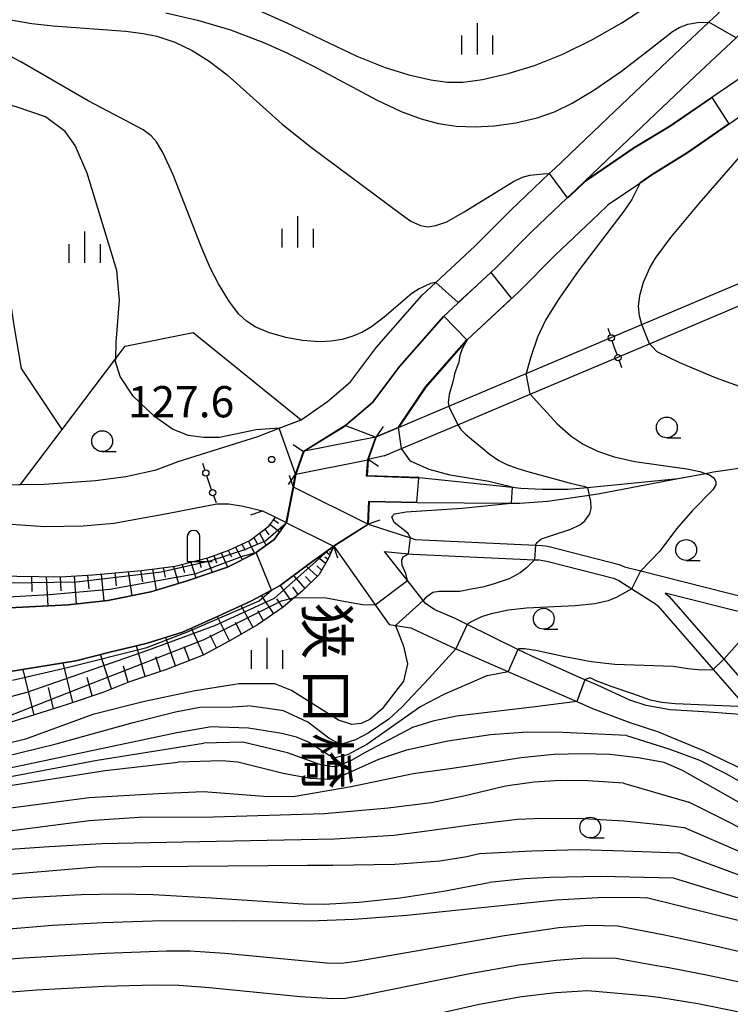
# Model space of a CAD drawing. Extents: x -22000 to -20000, y 91500 to 93000.
# Drawn here: x -20778 to -20693, y 92462 to 92580 of the extents above; entities that cross this region are included whole.
import ezdxf
from ezdxf.enums import TextEntityAlignment as Align

# ---------------------------------------------------------------- set-up
doc = ezdxf.new("R2010")
doc.units = 0
for name, color, linetype in [('2101000', 7, 'Continuous'), ('2101001', 7, 'Continuous'), ('2106000', 3, 'Continuous'), ('2203000', 5, 'Continuous'), ('2203990', 5, 'Continuous'), ('4202000', 3, 'Continuous'), ('4207000', 3, 'Continuous'), ('4207990', 1, 'Continuous'), ('5101000', 4, 'Continuous'), ('5101001', 4, 'Continuous'), ('5102000', 4, 'Continuous'), ('6101110', 6, 'Continuous'), ('6101121', 6, 'Continuous'), ('6101990', 6, 'Continuous'), ('6110000', 1, 'Continuous'), ('6130000', 3, 'Continuous'), ('6301000', 3, 'Continuous'), ('6331000', 2, 'Continuous'), ('6334000', 2, 'Continuous'), ('7101000', 4, 'Continuous'), ('7101001', 8, 'Continuous'), ('7102000', 2, 'Continuous'), ('7102001', 8, 'Continuous'), ('7312000', 4, 'Continuous'), ('8125000', 4, 'Continuous')]:
    doc.layers.add(name, color=color, linetype=linetype)
doc.styles.add('@ＭＳ ゴシック', font='txt')
doc.styles.add('Dm_Anotation', font='txt.shx', dxfattribs={"bigfont": 'PSCDM.shx'})

# ---------------------------------------------------------------- blocks, each defined once
blk = doc.blocks.new('420200')
at = {"layer": '4202000'}
for points in [[(-0.3, 1.2), (-0.3, 0), (0.9, 0)], [(0.3, 0), (0.3, 1.2)]]:
    blk.add_lwpolyline(points, dxfattribs=at)
blk.add_arc((0, 1.2), 0.3, 0, 180, dxfattribs=at)
blk = doc.blocks.new('420700')
at = {"layer": '4207990'}
for points in [[(0, 1), (0, 0.65)], [(0, -0.35), (0, 0), (0, 0.35)], [(0, -0.65), (0, -1)]]:
    blk.add_lwpolyline(points, dxfattribs=at)
for centre in [(0, 0.5), (0, -0.5)]:
    blk.add_circle(centre, 0.15, dxfattribs=at)
blk = doc.blocks.new('633100')
at = {"layer": '6331000'}
blk.add_lwpolyline([(0, -0.5), (0.67, -0.5)], dxfattribs=at)
blk.add_circle((0, 0), 0.5, dxfattribs=at)
blk = doc.blocks.new('633400')
at = {"layer": '6334000'}
for points in [[(0, -0.75), (0, 0.75)], [(-0.75, -0.75), (-0.75, 0.15)], [(0.75, -0.75), (0.75, 0.15)]]:
    blk.add_lwpolyline(points, dxfattribs=at)
blk = doc.blocks.new('731200')
at = {"layer": '7312000'}
blk.add_circle((0, 0), 0.15, dxfattribs=at)

msp = doc.modelspace()

# ---------------------------------------------------------------- linework, layer by layer
at = {"layer": '2101000', "flags": 128}
for points in [[(-20657.23, 92646.13), (-20657.36, 92642.8), (-20658.1, 92637.19), (-20659.09, 92629.73), (-20660.44, 92624.02), (-20661.76, 92619.72), (-20661.87, 92619.37), (-20662.41, 92617.92), (-20663.95, 92614.41), (-20665.93, 92610.19), (-20667.78, 92606.96), (-20670, 92603.09), (-20671.61, 92600.95), (-20674.99, 92597.62), (-20679.34, 92592.41), (-20682.41, 92589.25), (-20685.15, 92586.43), (-20692.04, 92578.61), (-20692.39, 92578.28), (-20697.29, 92573.69), (-20705.31, 92566.08), (-20710.49, 92561.14)], [(-20744.6, 92532.43), (-20741.42, 92534.63), (-20738.67, 92536.98), (-20735.55, 92541.15), (-20730.11, 92547.35), (-20728.43, 92548.91), (-20723.74, 92553.27), (-20719.43, 92557.62), (-20714.81, 92562), (-20714.16, 92562.62), (-20707.79, 92568.69), (-20699.76, 92576.31), (-20695.64, 92580.17), (-20694.62, 92581.12), (-20687.79, 92588.88)], [(-20744.31, 92528.63), (-20739.22, 92531.77), (-20736.03, 92534.5), (-20732.75, 92538.88), (-20727.52, 92544.84), (-20722.9, 92549.13), (-20721.24, 92550.68), (-20716.91, 92555.05), (-20712.66, 92559.08), (-20711.67, 92560.01), (-20710.49, 92561.14)], [(-20789.31, 92537.87), (-20788.88, 92534.62), (-20788.37, 92529.14), (-20787.59, 92527.04), (-20786.11, 92525.87), (-20783.04, 92525.11), (-20780.24, 92524.64), (-20778.48, 92524.67), (-20778.26, 92524.67)], [(-20769.27, 92525.15), (-20765.63, 92525.64), (-20762, 92526.42), (-20759.33, 92527.42), (-20749.78, 92530.41), (-20747.22, 92531.41), (-20744.6, 92532.43)], [(-20735.57, 92530.38), (-20735.66, 92530.36), (-20744.18, 92528.66), (-20744.31, 92528.63)], [(-20745.27, 92525.9), (-20745.21, 92525.91), (-20736.59, 92527.64), (-20736.54, 92527.65)], [(-20745.27, 92525.9), (-20745.54, 92524.48), (-20745.56, 92524.36)], [(-20736.55, 92519.89), (-20736.6, 92519.92), (-20745.51, 92524.34), (-20745.56, 92524.36)], [(-20760.47, 92521.23), (-20754.71, 92522.34), (-20753.25, 92522.36), (-20751.56, 92522.07), (-20749.21, 92521.5)], [(-20792.68, 92510.93), (-20792.18, 92511.64), (-20791.2, 92513.61), (-20790.92, 92514.17), (-20790.03, 92515.81), (-20789.07, 92518.42), (-20788.41, 92520.46), (-20784.81, 92520.2), (-20779.4, 92519.91), (-20778.8, 92519.87), (-20775.37, 92519.64), (-20770.74, 92519.72), (-20767.07, 92520.01), (-20763.76, 92520.61), (-20760.47, 92521.23)], [(-20749.21, 92521.5), (-20747.68, 92520.74), (-20746.37, 92520.09), (-20746.33, 92520.07), (-20740.71, 92517.28), (-20740.66, 92517.26)], [(-20736.55, 92519.89), (-20731.47, 92518.25), (-20730.89, 92518.06), (-20716.47, 92517.4), (-20715.65, 92517.36), (-20714.98, 92517.26), (-20706.43, 92515.07), (-20705.76, 92514.79), (-20703.82, 92514.3), (-20690.74, 92510.97)], [(-20740.66, 92517.26), (-20735.69, 92510.21), (-20734.03, 92507.85), (-20733.27, 92507.73), (-20731.43, 92507.44), (-20729.46, 92506.52), (-20726.02, 92504.95), (-20724.9, 92504.44), (-20719.77, 92502.2), (-20711.52, 92498.6), (-20709.62, 92497.77), (-20705.15, 92496.08), (-20701.83, 92495)], [(-20734.57, 92516.64), (-20731.7, 92516.36), (-20731.21, 92516.31), (-20716.58, 92515.64), (-20715.98, 92515.61), (-20714.94, 92515.42), (-20707.08, 92513.41), (-20706.46, 92513.14), (-20704.88, 92512.13), (-20702.05, 92510.32), (-20701.78, 92510.08), (-20695.14, 92502.47), (-20691.23, 92497.99)], [(-20691.39, 92497.02), (-20695.61, 92497.35), (-20700.28, 92497.61), (-20703.18, 92498.14), (-20705.15, 92498.79), (-20709.03, 92500.57), (-20710.52, 92501.22), (-20716.91, 92504.04), (-20718.58, 92504.86), (-20724.65, 92507.84), (-20726.2, 92508.6), (-20728.55, 92509.63), (-20729.66, 92510.37), (-20729.95, 92510.74), (-20731.83, 92513.14), (-20734.57, 92516.64)], [(-20691.19, 92509.16), (-20700.91, 92511.64), (-20700.46, 92511.25), (-20693.86, 92503.69), (-20689.82, 92499.06)], [(-20701.83, 92495), (-20696.2, 92492.71), (-20691.79, 92490.56), (-20688.24, 92488.46), (-20680.75, 92483.99)]]:
    msp.add_lwpolyline(points, dxfattribs=at)
at = {"layer": '2101001', "flags": 128}
for points in [[(-20735.57, 92530.38), (-20736.54, 92527.65)], [(-20778.26, 92524.67), (-20775.43, 92524.7), (-20769.27, 92525.15)]]:
    msp.add_lwpolyline(points, dxfattribs=at)
at = {"layer": '2106000', "flags": 128}
for points in [[(-20735.57, 92530.38), (-20732.91, 92531.5), (-20726.85, 92534.07), (-20717.59, 92537.99), (-20703.69, 92543.87), (-20691.02, 92549.23), (-20680.4, 92553.73), (-20674.84, 92556.08)], [(-20734.61, 92528.1), (-20732.56, 92528.97), (-20725.77, 92531.84), (-20717.12, 92535.5), (-20702.77, 92541.57), (-20690.52, 92546.76), (-20680.04, 92551.19), (-20674.32, 92553.61)], [(-20734.61, 92528.1), (-20736.54, 92527.65)]]:
    msp.add_lwpolyline(points, dxfattribs=at)
at = {"layer": '2203000', "flags": 128}
for points in [[(-20735.57, 92530.38), (-20735.66, 92530.36), (-20744.18, 92528.66), (-20744.31, 92528.63)], [(-20745.27, 92525.9), (-20745.21, 92525.91), (-20736.59, 92527.64), (-20736.54, 92527.65)], [(-20736.55, 92519.89), (-20736.6, 92519.92), (-20745.51, 92524.34), (-20745.56, 92524.36)], [(-20749.21, 92521.5), (-20747.68, 92520.74), (-20746.37, 92520.09), (-20746.33, 92520.07), (-20740.71, 92517.28), (-20740.66, 92517.26)]]:
    msp.add_lwpolyline(points, dxfattribs=at)
at = {"layer": '2203990', "flags": 128}
for points in [[(-20734.74, 92531.63), (-20735.57, 92530.38)], [(-20745.56, 92529.46), (-20744.31, 92528.63)], [(-20735.29, 92526.82), (-20736.54, 92527.65)], [(-20746.1, 92524.65), (-20745.27, 92525.9)], [(-20746.04, 92525.78), (-20745.56, 92524.36)], [(-20750.63, 92521.02), (-20749.21, 92521.5)], [(-20735.13, 92520.37), (-20736.55, 92519.89)], [(-20740.18, 92515.84), (-20740.66, 92517.26)]]:
    msp.add_lwpolyline(points, dxfattribs=at)
at = {"layer": '5101000', "flags": 128}
for points in [[(-20710.49, 92561.14), (-20704.64, 92565.11), (-20700.33, 92567.73), (-20695.3, 92571.18), (-20687.78, 92576.28)], [(-20685.48, 92573.27), (-20693.1, 92568.02), (-20698.19, 92564.47), (-20702.49, 92561.8), (-20703.94, 92560.81), (-20707.73, 92558.24), (-20708.91, 92557.11), (-20714.12, 92552.19), (-20718.45, 92547.81), (-20724.65, 92542.05), (-20729.64, 92536.36), (-20732.87, 92531.53), (-20732.92, 92531.51), (-20735.57, 92530.38)], [(-20744.31, 92528.63), (-20739.22, 92531.77), (-20736.03, 92534.5), (-20732.75, 92538.88), (-20727.52, 92544.84), (-20722.9, 92549.13), (-20721.24, 92550.68), (-20716.91, 92555.05), (-20712.66, 92559.08), (-20711.67, 92560.01), (-20710.49, 92561.14)], [(-20730.41, 92525.49), (-20736.68, 92525.71), (-20736.54, 92527.65)], [(-20745.56, 92524.36), (-20745.54, 92524.48), (-20745.27, 92525.9)], [(-20730.65, 92522.51), (-20719.39, 92522.44), (-20718.36, 92522.43), (-20715.02, 92522.68), (-20710, 92523.4), (-20708.75, 92523.58), (-20699.34, 92525.4)], [(-20730.41, 92525.49), (-20719.25, 92524.34), (-20718.21, 92524.23), (-20715.64, 92524.09), (-20712.6, 92524.09), (-20710.23, 92524.32), (-20699.34, 92525.4)], [(-20736.55, 92519.89), (-20736.43, 92522.61), (-20730.65, 92522.51)], [(-20793.67, 92509.54), (-20786.6, 92509.54), (-20785.37, 92509.59), (-20785.12, 92509.6), (-20784.55, 92509.63), (-20780.39, 92509.82), (-20772.55, 92510.23), (-20767.79, 92510.72), (-20762.62, 92511.8), (-20758.28, 92513.11), (-20753.44, 92514.76), (-20750.02, 92516.48), (-20749.97, 92516.51), (-20747.83, 92518.05), (-20746.47, 92519.95), (-20746.37, 92520.09)], [(-20740.66, 92517.26), (-20741.06, 92516.98), (-20743.78, 92515.03), (-20747.1, 92512.54), (-20748.13, 92511.98), (-20750.61, 92510.64), (-20754.53, 92508.84), (-20758.83, 92506.95), (-20763.19, 92505.58), (-20767.39, 92504.56), (-20771.64, 92503.5), (-20777.78, 92502.48), (-20784.43, 92501.4), (-20784.91, 92501.32), (-20785.21, 92501.27), (-20785.65, 92501.2), (-20790.93, 92501.09), (-20795.44, 92501.09), (-20798.24, 92501.22), (-20799.89, 92501.36), (-20801.84, 92501.81)]]:
    msp.add_lwpolyline(points, dxfattribs=at)
at = {"layer": '5101001', "flags": 128}
for points in [[(-20736.54, 92527.65), (-20735.57, 92530.38)], [(-20745.27, 92525.9), (-20744.31, 92528.63)], [(-20746.37, 92520.09), (-20745.56, 92524.36)], [(-20740.66, 92517.26), (-20736.55, 92519.89)]]:
    msp.add_lwpolyline(points, dxfattribs=at)
at = {"layer": '5102000', "flags": 128}
msp.add_lwpolyline([(-20699.34, 92525.4), (-20696.05, 92526), (-20695.08, 92526.18), (-20687.33, 92527.3)], dxfattribs=at)
at = {"layer": '6101110', "flags": 128}
for points in [[(-20791.2, 92513.61), (-20790.5, 92513.63), (-20785.56, 92513.8), (-20778.73, 92513.67), (-20773.49, 92513.58), (-20769.61, 92513.82), (-20763.74, 92514.36), (-20759.69, 92514.86), (-20755.65, 92515.92), (-20753.27, 92516.8), (-20750.74, 92517.94), (-20748.42, 92519.72), (-20747.68, 92520.74)], [(-20740.66, 92517.26), (-20741.35, 92515.74), (-20742.44, 92513.86), (-20744.47, 92511.86), (-20745.37, 92511.1), (-20746.75, 92509.94), (-20749.81, 92507.8), (-20753.29, 92505.82), (-20756.33, 92504.18), (-20760.77, 92502.45), (-20765.19, 92500.96), (-20768.41, 92499.71), (-20772.57, 92498.3), (-20776.61, 92497), (-20780.86, 92495.71)]]:
    msp.add_lwpolyline(points, dxfattribs=at)
at = {"layer": '6101121', "flags": 128}
for points in [[(-20747.68, 92520.74), (-20746.37, 92520.09), (-20746.47, 92519.95), (-20747.83, 92518.05), (-20749.97, 92516.51), (-20750.02, 92516.48), (-20753.44, 92514.76), (-20758.28, 92513.11), (-20762.62, 92511.8), (-20767.79, 92510.72), (-20772.55, 92510.23), (-20780.39, 92509.82), (-20784.55, 92509.63), (-20785.12, 92509.6), (-20785.37, 92509.59), (-20786.6, 92509.54), (-20793.67, 92509.54), (-20793.33, 92510.02), (-20792.95, 92510.55), (-20792.68, 92510.93), (-20792.18, 92511.64), (-20791.2, 92513.61)], [(-20784.43, 92501.4), (-20777.78, 92502.48), (-20771.64, 92503.5), (-20767.39, 92504.56), (-20763.19, 92505.58), (-20758.83, 92506.95), (-20754.53, 92508.84), (-20750.61, 92510.64), (-20748.13, 92511.98), (-20747.1, 92512.54), (-20743.78, 92515.03), (-20741.06, 92516.98), (-20740.66, 92517.26)]]:
    msp.add_lwpolyline(points, dxfattribs=at)
at = {"layer": '6101990', "flags": 128}
for points in [[(-20748.32, 92519.86), (-20747.16, 92518.99)], [(-20747.89, 92520.45), (-20747.31, 92520.02)], [(-20750.25, 92518.32), (-20749.87, 92517.58)], [(-20749.6, 92518.81), (-20748.8, 92517.35)], [(-20748.94, 92519.32), (-20748.45, 92518.64)], [(-20752.48, 92517.16), (-20751.65, 92515.66)], [(-20751.7, 92517.51), (-20751.3, 92516.78)], [(-20750.92, 92517.86), (-20750.19, 92516.4)], [(-20755.06, 92516.14), (-20754.73, 92515.28)], [(-20754.2, 92516.46), (-20753.43, 92514.77)], [(-20753.33, 92516.78), (-20752.96, 92515.98)], [(-20741.68, 92515.17), (-20742.56, 92515.9)], [(-20741.4, 92515.66), (-20741.74, 92515.95)], [(-20741.15, 92516.18), (-20741.62, 92516.57)], [(-20741.02, 92516.46), (-20741.2, 92516.6)], [(-20740.9, 92516.74), (-20741.12, 92516.93)], [(-20759.89, 92514.84), (-20759.3, 92512.8)], [(-20758.86, 92515.08), (-20758.58, 92514.09)], [(-20757.84, 92515.35), (-20757.21, 92513.48)], [(-20756.88, 92515.6), (-20756.58, 92514.69)], [(-20755.93, 92515.85), (-20755.27, 92514.14)], [(-20742.66, 92513.65), (-20744, 92514.87)], [(-20742.14, 92514.38), (-20742.7, 92514.89)], [(-20776.96, 92513.64), (-20776.92, 92511.82)], [(-20775.2, 92513.61), (-20775, 92510.1)], [(-20773.52, 92513.58), (-20773.42, 92511.89)], [(-20771.84, 92513.68), (-20771.6, 92510.33)], [(-20770.22, 92513.78), (-20770.09, 92512.14)], [(-20768.59, 92513.91), (-20768.27, 92510.67)], [(-20766.97, 92514.06), (-20766.81, 92512.51)], [(-20765.35, 92514.21), (-20764.92, 92511.32)], [(-20763.89, 92514.35), (-20763.65, 92512.99)], [(-20762.44, 92514.52), (-20761.98, 92511.99)], [(-20761.16, 92514.68), (-20760.9, 92513.54)], [(-20744.12, 92512.2), (-20745.47, 92513.76)], [(-20743.39, 92512.92), (-20744.05, 92513.62)], [(-20745.8, 92510.74), (-20747.07, 92512.56)], [(-20744.95, 92511.46), (-20745.59, 92512.33)], [(-20747.88, 92509.15), (-20749.34, 92511.33)], [(-20750.35, 92507.49), (-20751.79, 92510.1)], [(-20746.8, 92509.9), (-20747.49, 92510.93)], [(-20753.18, 92505.88), (-20754.64, 92508.79)], [(-20749.1, 92508.3), (-20749.79, 92509.5)], [(-20751.76, 92506.69), (-20752.46, 92508.08)], [(-20756.29, 92504.2), (-20757.75, 92507.42)], [(-20754.73, 92505.04), (-20755.49, 92506.56)], [(-20763.3, 92501.6), (-20764.37, 92505.29)], [(-20759.67, 92502.88), (-20760.85, 92506.31)], [(-20767.37, 92500.12), (-20768.66, 92504.24)], [(-20757.98, 92503.54), (-20758.61, 92505.18)], [(-20771.98, 92498.5), (-20773.17, 92503.25)], [(-20761.48, 92502.21), (-20762.03, 92503.99)], [(-20776.64, 92496.99), (-20777.95, 92502.45)], [(-20765.35, 92500.9), (-20765.92, 92502.84)], [(-20769.67, 92499.28), (-20770.28, 92501.49)], [(-20774.31, 92497.74), (-20774.93, 92500.29)]]:
    msp.add_lwpolyline(points, dxfattribs=at)
at = {"layer": '6110000', "flags": 128}
for points in [[(-20710.49, 92561.14), (-20704.64, 92565.11), (-20700.33, 92567.73), (-20695.3, 92571.18), (-20687.78, 92576.28)], [(-20685.48, 92573.27), (-20693.1, 92568.02), (-20698.19, 92564.47), (-20702.49, 92561.8), (-20703.94, 92560.81), (-20707.73, 92558.24), (-20708.91, 92557.11), (-20714.12, 92552.19), (-20718.45, 92547.81), (-20724.65, 92542.05), (-20729.64, 92536.36), (-20732.87, 92531.53), (-20732.92, 92531.51), (-20735.57, 92530.38)], [(-20744.31, 92528.63), (-20739.22, 92531.77), (-20736.03, 92534.5), (-20732.75, 92538.88), (-20727.52, 92544.84), (-20722.9, 92549.13), (-20721.24, 92550.68), (-20716.91, 92555.05), (-20712.66, 92559.08), (-20711.67, 92560.01), (-20710.49, 92561.14)], [(-20736.54, 92527.65), (-20736.68, 92525.71), (-20730.41, 92525.49)], [(-20730.65, 92522.51), (-20736.43, 92522.61), (-20736.55, 92519.89)], [(-20793.67, 92509.54), (-20786.6, 92509.54), (-20785.37, 92509.59), (-20785.12, 92509.6), (-20784.55, 92509.63), (-20780.39, 92509.82), (-20772.55, 92510.23), (-20767.79, 92510.72), (-20762.62, 92511.8), (-20758.28, 92513.11), (-20753.44, 92514.76), (-20750.02, 92516.48), (-20749.97, 92516.51), (-20747.83, 92518.05), (-20746.47, 92519.95), (-20746.37, 92520.09)], [(-20740.66, 92517.26), (-20741.06, 92516.98), (-20743.78, 92515.03), (-20747.1, 92512.54), (-20748.13, 92511.98), (-20750.61, 92510.64), (-20754.53, 92508.84), (-20758.83, 92506.95), (-20763.19, 92505.58), (-20767.39, 92504.56), (-20771.64, 92503.5), (-20777.78, 92502.48), (-20784.43, 92501.4), (-20784.91, 92501.32), (-20785.21, 92501.27), (-20785.65, 92501.2), (-20790.93, 92501.09), (-20795.44, 92501.09), (-20798.24, 92501.22), (-20799.89, 92501.36), (-20801.84, 92501.81)]]:
    msp.add_lwpolyline(points, dxfattribs=at)
at = {"layer": '6130000', "flags": 128}
for points in [[(-20778.26, 92524.67), (-20773.29, 92531.25), (-20766.85, 92539.78), (-20765.73, 92541.26), (-20757.56, 92542.92), (-20744.6, 92532.43)], [(-20778.26, 92524.67), (-20775.43, 92524.7), (-20769.27, 92525.15)]]:
    msp.add_lwpolyline(points, dxfattribs=at)
at = {"layer": '6301000', "flags": 128}
msp.add_lwpolyline([(-20773.29, 92531.25), (-20778.17, 92538.6), (-20778.99, 92543.51), (-20780.57, 92553.94), (-20781.1, 92555.39), (-20784.29, 92564.19)], dxfattribs=at)
at = {"layer": '7101000', "flags": 128}
for points in [[(-20728.43, 92548.91), (-20729.07, 92548.8), (-20730.41, 92548.16), (-20731.29, 92547.58), (-20734.64, 92544.74), (-20736.14, 92543.6), (-20737.22, 92542.97), (-20738.39, 92542.46), (-20739.65, 92542.09), (-20740.99, 92541.88), (-20742.37, 92541.81), (-20744.44, 92541.95), (-20746.42, 92542.3), (-20748.51, 92542.91), (-20750.1, 92543.58), (-20751.15, 92544.26), (-20752.08, 92545.13), (-20753.2, 92546.58), (-20754.52, 92548.75), (-20755.45, 92550.61), (-20756.57, 92553.24), (-20759.93, 92561.83), (-20761.18, 92564.53), (-20761.94, 92565.79), (-20762.59, 92566.51), (-20763.54, 92567.23), (-20766.29, 92568.7), (-20770.15, 92570.71), (-20778.25, 92575.41), (-20780.76, 92576.74)], [(-20724.65, 92542.05), (-20725.22, 92541.03), (-20725.53, 92540.19), (-20725.67, 92539.37), (-20726.14, 92538.06), (-20726.38, 92537), (-20726.82, 92535.47), (-20726.93, 92534.52), (-20726.85, 92534.07)], [(-20725.77, 92531.84), (-20725.56, 92531.45), (-20725.42, 92531.25), (-20724.92, 92530.73), (-20724.4, 92530.29), (-20722.77, 92528.97), (-20722.01, 92528.36), (-20720.86, 92527.54), (-20719.9, 92527.07), (-20718.71, 92526.63), (-20717.54, 92526.28), (-20714.02, 92525.3), (-20712.42, 92524.88), (-20710.89, 92524.5), (-20710.64, 92524.45), (-20710.23, 92524.32)], [(-20716.47, 92517.4), (-20716.25, 92517.69), (-20716.13, 92517.82), (-20715.88, 92518.05), (-20715.74, 92518.14), (-20714.41, 92518.59), (-20712.22, 92519.31), (-20711.05, 92519.87), (-20710.52, 92520.32), (-20709.93, 92521.16), (-20709.77, 92521.8), (-20709.82, 92522.67), (-20710, 92523.4)], [(-20716.58, 92515.63), (-20717.21, 92514.97), (-20717.55, 92514.66), (-20718.32, 92514.07), (-20718.73, 92513.81), (-20719.64, 92513.35), (-20721.53, 92512.69), (-20722.84, 92512.36), (-20724.4, 92512.05), (-20725.55, 92511.84), (-20728.04, 92511.84), (-20728.77, 92511.69), (-20729.66, 92511.06), (-20729.95, 92510.74)], [(-20733.27, 92507.73), (-20732.3, 92505.25), (-20731.82, 92503.14), (-20732.29, 92501.06), (-20734.85, 92497.75), (-20736.34, 92496.47), (-20737.38, 92495.99), (-20738.5, 92495.87), (-20740.09, 92496.39), (-20745.73, 92499.92), (-20747.73, 92500.74), (-20751.87, 92500.74)], [(-20751.87, 92500.74), (-20752.02, 92500.73), (-20757.29, 92499.91), (-20763.39, 92498.62), (-20769.6, 92497.04), (-20777.66, 92494.11), (-20786.85, 92491.85), (-20793.27, 92490.99), (-20800.91, 92490.48)], [(-20701, 92491.29), (-20704.12, 92491.87), (-20707.55, 92492.24), (-20710.8, 92492.35), (-20714.28, 92492.25), (-20718.17, 92491.87), (-20724.82, 92490.82), (-20727.31, 92490.44), (-20731.16, 92489.92)], [(-20659.09, 92477.81), (-20662.93, 92477.22), (-20666.85, 92477.23), (-20670.82, 92477.64), (-20674.67, 92478.6), (-20680.84, 92480.72), (-20683.42, 92481.82), (-20686.87, 92483.57), (-20698.82, 92490.35), (-20701, 92491.29)], [(-20731.16, 92489.92), (-20738.6, 92488.35), (-20745.29, 92487.21), (-20748.53, 92487.15), (-20756.31, 92487.76)], [(-20756.31, 92487.76), (-20761.76, 92487.51), (-20770.04, 92487.03), (-20779.77, 92485.75), (-20800.01, 92482.12), (-20803.63, 92481.37), (-20806.54, 92480.78), (-20823.53, 92477.28), (-20833.07, 92475.71), (-20844.37, 92475.32), (-20850.27, 92474.73), (-20855.31, 92473.74), (-20864.1, 92471.02), (-20874.47, 92467.52), (-20877.93, 92466.78), (-20887.58, 92465.24), (-20899.5, 92464), (-20910.85, 92463.62), (-20919.16, 92463.54)], [(-20821.63, 92461.04), (-20817.71, 92463), (-20814.37, 92464.37), (-20809.84, 92465.89), (-20804.61, 92467.34), (-20799.03, 92468.64), (-20794.18, 92469.57), (-20789.13, 92470.35), (-20783.02, 92471.06), (-20774.44, 92471.77), (-20768.35, 92472.1), (-20762.45, 92472.29), (-20752.7, 92472.32), (-20743.58, 92472.29), (-20738.26, 92472.47), (-20731.89, 92472.98), (-20714, 92474.79), (-20708.92, 92475.09), (-20704.6, 92475.12), (-20703.15, 92475.05)], [(-20663.06, 92463.24), (-20673.65, 92466.86), (-20687.92, 92471.28), (-20703.15, 92475.05)]]:
    msp.add_lwpolyline(points, dxfattribs=at)
at = {"layer": '7101001', "flags": 128}
for points in [[(-20728.43, 92548.91), (-20725.73, 92546.51), (-20722.9, 92549.13), (-20721.84, 92550.12), (-20719.33, 92547), (-20724.65, 92542.05)], [(-20726.85, 92534.07), (-20726.8, 92533.89), (-20725.77, 92531.84)], [(-20710.23, 92524.32), (-20710, 92523.4)], [(-20716.47, 92517.4), (-20716.58, 92515.63)], [(-20733.27, 92507.73), (-20729.95, 92510.74)]]:
    msp.add_lwpolyline(points, dxfattribs=at)
at = {"layer": '7102000', "flags": 128}
for points in [[(-20781.08, 92587.56), (-20767, 92585.76), (-20760.83, 92584.77), (-20756.51, 92583.87), (-20753.26, 92582.95), (-20750.17, 92581.83), (-20746.3, 92580.11), (-20737.9, 92576.11), (-20734.52, 92574.73), (-20731.67, 92573.83), (-20729.04, 92573.23), (-20727.01, 92572.97), (-20725.15, 92572.98), (-20722.81, 92573.29), (-20719.76, 92574), (-20716.6, 92574.99), (-20713.19, 92576.35), (-20709.63, 92578.08), (-20706.08, 92580.11), (-20703.35, 92581.9), (-20693.41, 92588.97), (-20691.04, 92590.49)], [(-20760.85, 92581.31), (-20757.01, 92580.43), (-20753.06, 92579.24), (-20749, 92577.7), (-20746.24, 92576.47), (-20743.01, 92574.84), (-20735.55, 92570.85), (-20732.57, 92569.45), (-20730.18, 92568.57), (-20728.12, 92568.02), (-20725.98, 92567.69), (-20723.72, 92567.59), (-20721.38, 92567.72), (-20718.82, 92568.1), (-20716.27, 92568.7), (-20714.2, 92569.42), (-20712.08, 92570.44), (-20709.46, 92572.01), (-20706.13, 92574.31), (-20702.61, 92577.02), (-20700.03, 92579.06), (-20699.22, 92579.55), (-20698.19, 92579.94), (-20697.01, 92580.12), (-20695.64, 92580.17)], [(-20781.37, 92580.77), (-20776.92, 92580.03), (-20774.35, 92579.73), (-20765.69, 92579.11), (-20763.55, 92578.83), (-20761.93, 92578.48), (-20759.76, 92577.77), (-20757.66, 92576.77), (-20755.62, 92575.5), (-20753.47, 92573.83), (-20746.85, 92567.91), (-20743.36, 92565.12), (-20732.6, 92557.11), (-20731.41, 92556.3), (-20730.27, 92555.77), (-20729.4, 92555.61), (-20728.41, 92555.75), (-20727.12, 92556.22), (-20725.01, 92557.39), (-20719.12, 92561.05), (-20718.03, 92561.57), (-20717.16, 92561.82), (-20715.56, 92561.97), (-20714.81, 92562)], [(-20747.22, 92531.41), (-20749.97, 92531.21), (-20754.4, 92530.3), (-20756.27, 92530.3), (-20758.14, 92530.54), (-20760.02, 92531.29), (-20762.21, 92532.85), (-20764.74, 92535.26), (-20766.31, 92537.62), (-20766.86, 92539.42), (-20766.85, 92539.78), (-20766.78, 92541.7), (-20766.39, 92546.81), (-20766.7, 92550.34), (-20770.27, 92562.05), (-20771.71, 92565.37), (-20772.93, 92567.03), (-20775.26, 92568.8), (-20778.8, 92570.02), (-20792.79, 92573.7), (-20804.41, 92575.6), (-20820.19, 92577.82)], [(-20703.69, 92543.87), (-20703.99, 92544.92), (-20704.09, 92546.03), (-20703.94, 92547.37), (-20703.5, 92548.95), (-20702.74, 92550.68), (-20702.05, 92551.84), (-20700.21, 92554.34), (-20696.81, 92558.42), (-20688.44, 92568.02), (-20685.64, 92571.64), (-20683.03, 92575.31), (-20682.92, 92575.46)], [(-20703.9, 92560.9), (-20703.94, 92560.81), (-20704.9, 92558.89), (-20705.85, 92557.47), (-20711.36, 92550.26), (-20713.76, 92546.85), (-20715.26, 92544.39), (-20716.23, 92542.35), (-20717.03, 92540), (-20717.59, 92537.99)], [(-20688.77, 92535.26), (-20694.84, 92537.47), (-20699.15, 92539.27), (-20701.85, 92540.58), (-20702.5, 92541.26), (-20702.77, 92541.57)], [(-20717.12, 92535.5), (-20713.85, 92531.94), (-20712.2, 92530.47), (-20710.73, 92529.5), (-20709.01, 92528.66), (-20707.02, 92527.98), (-20704.54, 92527.42), (-20698.31, 92526.54), (-20696.73, 92526.24), (-20696.05, 92526), (-20695.59, 92525.84), (-20695.03, 92525.42), (-20694.8, 92524.97), (-20694.83, 92524.64), (-20695.19, 92524.02), (-20697.63, 92521.53), (-20699.53, 92519.35), (-20701.54, 92516.65), (-20703.82, 92514.3)], [(-20719.22, 92524.33), (-20719.25, 92524.34), (-20722.07, 92525.02), (-20726.71, 92525.77), (-20729.22, 92526.45), (-20731.46, 92527.45), (-20732.56, 92528.97)], [(-20731.47, 92518.25), (-20731.77, 92518.84), (-20733.41, 92520.1), (-20733.72, 92520.79), (-20733.38, 92521.16), (-20731.98, 92521.4), (-20725.27, 92521.83), (-20719.39, 92522.44), (-20719.36, 92522.44)], [(-20731.83, 92513.14), (-20732.03, 92514), (-20732.45, 92514.98), (-20732.52, 92515.59), (-20732.35, 92516), (-20731.7, 92516.36)], [(-20704.88, 92512.13), (-20706.7, 92511.14), (-20707.73, 92510.71), (-20709.33, 92510.33), (-20711.71, 92510.11), (-20717.54, 92509.81), (-20719.72, 92509.59), (-20721.8, 92509.15), (-20722.94, 92508.76), (-20724.01, 92508.27), (-20724.56, 92507.97), (-20724.65, 92507.84)], [(-20745.37, 92511.1), (-20741.6, 92511.08), (-20739.26, 92510.63), (-20737.24, 92510.24), (-20735.69, 92510.21)], [(-20693.86, 92503.69), (-20690.71, 92507.24), (-20688.97, 92508.61)], [(-20726.02, 92504.95), (-20729.21, 92501.41), (-20732.47, 92497.97), (-20734.07, 92496.51), (-20736.56, 92494.8), (-20738.05, 92494.01), (-20739.58, 92493.54), (-20740.37, 92493.72), (-20741.26, 92494.23), (-20743.79, 92496.15), (-20746.71, 92497.5), (-20748.58, 92497.78), (-20750.98, 92498.11)], [(-20718.58, 92504.86), (-20718.44, 92504.99), (-20717.79, 92504.99), (-20716.41, 92504.79), (-20712.93, 92504.01), (-20709.77, 92503.42), (-20706.95, 92503.09), (-20699.93, 92502.84), (-20698.16, 92502.58), (-20696.59, 92502.43), (-20695.14, 92502.47)], [(-20722.24, 92501.72), (-20727.46, 92499.45), (-20730.23, 92498.02), (-20736.71, 92493.46), (-20739.02, 92492.23), (-20740.5, 92491.87), (-20741.24, 92492.12), (-20743.69, 92493.74), (-20745.15, 92494.32), (-20746.91, 92494.78), (-20750.89, 92495.41), (-20755.6, 92495.58)], [(-20722.24, 92501.72), (-20719.76, 92502.2)], [(-20691.23, 92497.99), (-20699.71, 92498.34), (-20701.29, 92498.5), (-20702.66, 92498.78), (-20704.79, 92499.53), (-20707.27, 92500.36), (-20709.19, 92501.11), (-20709.88, 92501.46), (-20710.49, 92501.25), (-20710.52, 92501.22)], [(-20711.52, 92498.6), (-20716.51, 92497.97)], [(-20800.93, 92488.45), (-20796.5, 92488.73), (-20790.26, 92489.71), (-20784.48, 92490.99), (-20773.98, 92493.53), (-20764.76, 92496.08), (-20759.68, 92497.38), (-20756.73, 92497.92), (-20752.82, 92497.98), (-20750.98, 92498.11)], [(-20716.51, 92497.97), (-20725.94, 92496.85), (-20728.8, 92496.25), (-20731.23, 92495.49), (-20736.91, 92492.5), (-20738.52, 92491.57), (-20740.18, 92490.85), (-20740.82, 92490.79), (-20742.34, 92491.07), (-20746.21, 92492.47), (-20751.59, 92493.72), (-20756.31, 92493.62)], [(-20800.95, 92487.29), (-20798.05, 92487.52), (-20791.78, 92488.22), (-20778.78, 92490.81), (-20759.51, 92494.91), (-20755.6, 92495.58)], [(-20705.55, 92494.54), (-20713.18, 92494.9), (-20717.46, 92494.94), (-20721.85, 92494.62), (-20726.97, 92493.87), (-20731.93, 92492.78), (-20735.3, 92491.67), (-20739.57, 92489.73), (-20741.17, 92489.25), (-20743.5, 92489.35), (-20746.76, 92489.99), (-20752.17, 92491.33), (-20754.09, 92491.48), (-20759.36, 92491.34)], [(-20800.97, 92485.73), (-20799.44, 92485.88), (-20788.62, 92487.89), (-20769.09, 92491.59), (-20756.31, 92493.62)], [(-20705.55, 92494.54), (-20700.33, 92492.9), (-20696.76, 92491.58), (-20693.63, 92489.99), (-20687.88, 92486.71), (-20679.93, 92482.6), (-20674.41, 92480.4), (-20671.87, 92479.69), (-20669.7, 92479.39), (-20667.32, 92479.61), (-20665.93, 92480.32), (-20662.81, 92483.31)], [(-20800.99, 92484.17), (-20798.98, 92484.54), (-20780.84, 92488.31), (-20768.12, 92490.32), (-20759.36, 92491.34)], [(-20705.89, 92488.8), (-20710.16, 92489.1), (-20713.52, 92489.13), (-20716.63, 92488.93), (-20719.52, 92488.53), (-20720.24, 92488.39), (-20725.05, 92487.26), (-20728.97, 92486.46), (-20734.16, 92485.82), (-20741.77, 92485.12), (-20755.11, 92484.72), (-20764.05, 92484.69), (-20770.05, 92484.3), (-20779.01, 92483.12), (-20797.7, 92480.49), (-20812.5, 92477.14), (-20824.28, 92474.55), (-20834.43, 92472.71), (-20845, 92472.17), (-20852.23, 92471.5), (-20857.59, 92470.43), (-20872.36, 92466.13), (-20884.39, 92463.32), (-20891.76, 92461.77)], [(-20705.89, 92488.8), (-20698.04, 92486.52)], [(-20658.5, 92473.04), (-20667.52, 92474.92), (-20671.41, 92475.49), (-20675.21, 92476.48), (-20681.32, 92478.55), (-20683.9, 92479.58), (-20687.37, 92481.18), (-20698.04, 92486.52)], [(-20884.99, 92461.36), (-20864.9, 92465.18), (-20852.45, 92467.07), (-20842.83, 92468.29), (-20833.57, 92469.72), (-20817.94, 92473.81), (-20799.79, 92478.15), (-20792.23, 92479.46), (-20783.63, 92480.59), (-20774.85, 92481.19), (-20768.5, 92481.57), (-20758.78, 92481.75), (-20740.55, 92482.14), (-20733.45, 92482.58), (-20729.77, 92483.03), (-20724, 92483.85), (-20718.61, 92484.47), (-20715.58, 92484.6), (-20710.74, 92484.57), (-20705.87, 92484.28), (-20700.77, 92483.76), (-20698.65, 92483.49)], [(-20665.16, 92472.21), (-20668.18, 92472.61), (-20672, 92473.34), (-20675.75, 92474.36), (-20681.81, 92476.37), (-20684.38, 92477.34), (-20687.86, 92478.79), (-20698.65, 92483.49)], [(-20866.23, 92461.59), (-20843.41, 92463.45), (-20838.05, 92464.03), (-20832.94, 92465.77), (-20817.7, 92470.77), (-20805.3, 92474.03), (-20794.93, 92476.13), (-20787.44, 92477.18), (-20778.64, 92477.97), (-20769.19, 92478.76), (-20758.14, 92478.83), (-20743.83, 92478.97), (-20740.77, 92478.95), (-20733.33, 92479.1), (-20727.94, 92479.47), (-20724.71, 92479.99), (-20723.17, 92480.35), (-20716.91, 92480.7), (-20711.14, 92480.83), (-20705.84, 92480.68), (-20699.26, 92480.46)], [(-20665.89, 92469.71), (-20668.85, 92470.3), (-20672.59, 92471.19), (-20676.28, 92472.24), (-20682.29, 92474.19), (-20684.85, 92475.1), (-20688.35, 92476.4), (-20699.26, 92480.46)], [(-20834.86, 92460.7), (-20829.24, 92463.14), (-20821.41, 92466.38), (-20817.24, 92467.83), (-20811.53, 92469.53), (-20805.27, 92471.08), (-20798.55, 92472.44), (-20791.58, 92473.58), (-20784.56, 92474.47), (-20777.67, 92475.1), (-20770.98, 92475.45), (-20766.65, 92475.51), (-20762.36, 92475.43), (-20755.33, 92475.06), (-20744.33, 92474.32), (-20741.81, 92474.3), (-20737.65, 92474.54), (-20732.72, 92475.06), (-20727.52, 92475.85), (-20722.01, 92476.88)], [(-20699.88, 92477.42), (-20708.67, 92477.59), (-20714.74, 92477.5), (-20717.8, 92477.31), (-20722.01, 92476.88)], [(-20666.62, 92467.21), (-20669.52, 92467.98), (-20673.18, 92469.04), (-20676.82, 92470.12), (-20682.78, 92472.01), (-20685.33, 92472.86), (-20688.84, 92474.02), (-20699.88, 92477.42)], [(-20808.27, 92461.79), (-20804.88, 92462.91), (-20799.19, 92464.48), (-20792.73, 92466.05), (-20788.27, 92466.92), (-20785.29, 92467.28), (-20777.91, 92467.84), (-20768.06, 92468.4), (-20760.75, 92468.67), (-20757.89, 92468.67), (-20753.73, 92468.38), (-20741.55, 92467.25), (-20739.73, 92467.2), (-20737.94, 92467.43), (-20720.17, 92470.54), (-20713.68, 92471.47), (-20710.09, 92471.75), (-20706.58, 92471.7), (-20700.99, 92470.6)], [(-20700.99, 92470.6), (-20699.45, 92470.28), (-20694.87, 92469.27), (-20689.52, 92468.03), (-20683.09, 92466.19), (-20675.61, 92463.98), (-20668.96, 92461.82), (-20666.31, 92460.92)], [(-20795.92, 92461.04), (-20790.95, 92462.26), (-20786.7, 92463.04), (-20783.78, 92463.39), (-20776.35, 92463.99), (-20768.19, 92464.45), (-20762.23, 92464.59), (-20759.25, 92464.54), (-20755.59, 92464.27), (-20744.7, 92463.18), (-20740.77, 92462.95), (-20739.26, 92463), (-20737.57, 92463.26), (-20724.33, 92465.96), (-20718.45, 92466.99), (-20713.98, 92467.57), (-20710.47, 92467.82), (-20706.76, 92467.79), (-20701.95, 92466.93)], [(-20701.95, 92466.93), (-20700.44, 92466.67), (-20695.93, 92465.8), (-20690.66, 92464.67), (-20684.33, 92462.99), (-20676.98, 92460.91), (-20670.42, 92458.89), (-20667.82, 92458.02)], [(-20730.46, 92460.64), (-20723.22, 92462.27), (-20718.13, 92463.19), (-20714.03, 92463.69), (-20710.18, 92463.91), (-20702.92, 92463.26)], [(-20702.92, 92463.26), (-20701.42, 92463.07), (-20696.98, 92462.34), (-20691.8, 92461.31), (-20685.57, 92459.78), (-20678.34, 92457.85), (-20671.89, 92455.96), (-20669.34, 92455.11)]]:
    msp.add_lwpolyline(points, dxfattribs=at)
at = {"layer": '7102001', "flags": 128}
for points in [[(-20692.39, 92578.28), (-20695.64, 92580.17)], [(-20714.81, 92562), (-20712.66, 92559.08), (-20712.63, 92559.04), (-20711.64, 92559.97), (-20710.46, 92561.1), (-20704.61, 92565.07), (-20700.3, 92567.69), (-20695.31, 92571.11), (-20693.26, 92567.97), (-20698.22, 92564.51), (-20702.52, 92561.84), (-20703.9, 92560.9)], [(-20732.56, 92528.97), (-20732.92, 92531.51), (-20732.92, 92531.54), (-20729.68, 92536.39), (-20724.72, 92542.05), (-20727.48, 92544.87), (-20732.75, 92538.88), (-20736.03, 92534.5), (-20739.22, 92531.77), (-20744.31, 92528.63), (-20745.27, 92525.9), (-20747.22, 92531.41)], [(-20702.77, 92541.57), (-20703.69, 92543.87)], [(-20717.12, 92535.5), (-20717.59, 92537.99)], [(-20784.43, 92497.88), (-20777.48, 92499.73), (-20762.99, 92504.77), (-20754.95, 92507.73), (-20747.79, 92511.04), (-20741.06, 92516.98), (-20740.71, 92517.28), (-20740.69, 92517.3), (-20736.6, 92519.92), (-20736.48, 92522.66), (-20730.7, 92522.56), (-20730.46, 92525.44), (-20736.73, 92525.66), (-20736.59, 92527.64), (-20736.59, 92527.66), (-20735.63, 92530.35), (-20735.66, 92530.36), (-20739.21, 92531.71), (-20744.18, 92528.66), (-20744.27, 92528.6), (-20745.21, 92525.91), (-20745.22, 92525.89), (-20745.51, 92524.34), (-20746.33, 92520.07), (-20746.47, 92519.95), (-20748.81, 92517.92), (-20751.38, 92516.82), (-20755.55, 92515.48), (-20761.41, 92514.14), (-20771.54, 92512.96), (-20782.24, 92512.77)], [(-20719.36, 92522.44), (-20719.22, 92524.33)], [(-20731.7, 92516.36), (-20731.47, 92518.25)], [(-20779.22, 92501.17), (-20772.68, 92502.68), (-20763.11, 92505.11), (-20758.24, 92506.96), (-20749.64, 92510.69), (-20748.13, 92511.98), (-20750, 92516.49), (-20750.02, 92516.48), (-20751.66, 92516.01), (-20757.36, 92513.91), (-20767.57, 92512.07), (-20774.81, 92511.43), (-20791.23, 92510.49)], [(-20704.88, 92512.13), (-20703.82, 92514.3)], [(-20735.69, 92510.21), (-20731.83, 92513.14)], [(-20786.8, 92494.65), (-20779.24, 92497.07), (-20769.55, 92500.84), (-20756.21, 92506.05), (-20746.94, 92510.69), (-20745.37, 92511.1)], [(-20724.65, 92507.84), (-20726.02, 92504.95)], [(-20718.58, 92504.86), (-20719.76, 92502.2)], [(-20695.14, 92502.47), (-20693.86, 92503.69)], [(-20710.52, 92501.22), (-20711.52, 92498.6)]]:
    msp.add_lwpolyline(points, dxfattribs=at)

# ---------------------------------------------------------------- block references
at = {"layer": '4202000', "xscale": 2.5, "yscale": 2.5, "zscale": 2.5}
msp.add_blockref('420200', (-20757.5, 92515.41), dxfattribs=at)
at = {"layer": '4207000', "xscale": 2.5, "yscale": 2.5, "zscale": 2.5, "rotation": 19.01440597660881}
for p in [(-20706.96, 92541.09), (-20755.62, 92524.87)]:
    msp.add_blockref('420700', p, dxfattribs=at)
at = {"layer": '6331000', "xscale": 2.5, "yscale": 2.5, "zscale": 2.5}
for p in [(-20700.7, 92531.52), (-20768.47, 92529.87), (-20698.38, 92516.81), (-20715.47, 92508.55), (-20709.89, 92483.48)]:
    msp.add_blockref('633100', p, dxfattribs=at)
at = {"layer": '6334000', "xscale": 2.5, "yscale": 2.5, "zscale": 2.5}
for p in [(-20723.44, 92578.18), (-20744.98, 92554.99), (-20770.54, 92553.15), (-20748.66, 92504.4)]:
    msp.add_blockref('633400', p, dxfattribs=at)
at = {"layer": '7312000', "xscale": 2.5, "yscale": 2.5, "zscale": 2.5}
msp.add_blockref('731200', (-20748.12, 92527.67, 127.6), dxfattribs=at)

# ---------------------------------------------------------------- texts
at = {"layer": '7312000', "style": 'Dm_Anotation'}
msp.add_text('127.6', height=3.75, dxfattribs=at).set_placement((-20765.4, 92532.73))
at = {"layer": '8125000', "style": '@ＭＳ ゴシック'}
for s, p in [('狭', (-20741.49, 92507.07)), ('口', (-20741.49, 92499.26)), ('橋', (-20741.49, 92491.45))]:
    msp.add_text(s, height=5, rotation=270, dxfattribs=at).set_placement(p, align=Align.MIDDLE_CENTER)

doc.saveas('drawing.dxf')
